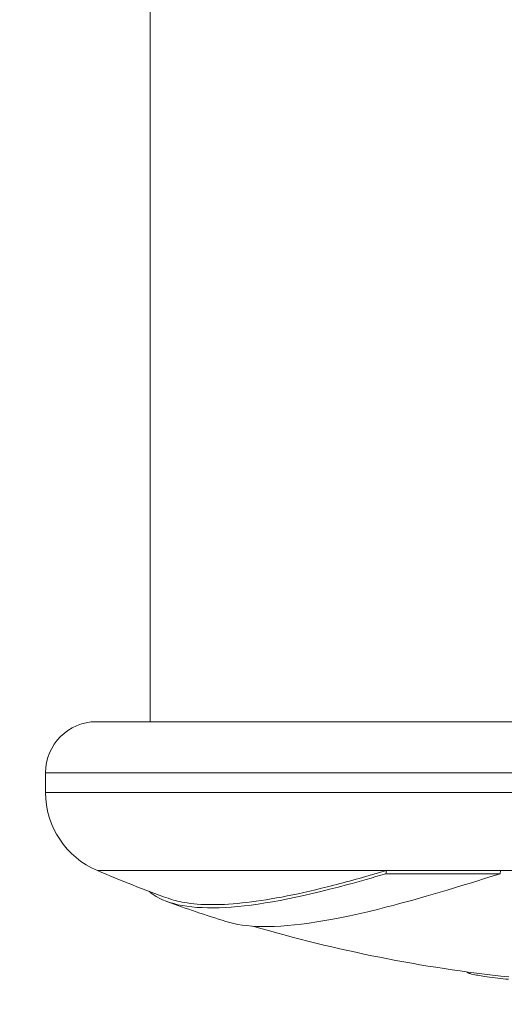
# Model space of a CAD drawing. Units: millimetres. Extents: x 42209 to 47291, y -3991 to 1384.
# Drawn here: x 44167 to 44195, y -1714 to -1656 of the extents above; entities that cross this region are included whole.
import ezdxf

# ---------------------------------------------------------------- set-up
doc = ezdxf.new("R2010")
doc.units = ezdxf.units.MM
doc.styles.get("Standard").update_dxf_attribs({"font": 'arial.ttf'})
doc.dimstyles.new('ISO-25', dxfattribs={"dimtxt": 2.5, "dimasz": 2.5, "dimexe": 1.25, "dimexo": 0.625, "dimtad": 1, "dimtxsty": 'Standard', "dimcen": 2.5, "dimadec": 0, "dimazin": 0, "dimtfac": 1, "dimtmove": 0, "dimatfit": 3, "dimfxl": 1, "dimarcsym": 0})

# ---------------------------------------------------------------- blocks, each defined once
blk = doc.blocks.new('*D2')
at = {"color": 0, "lineweight": -2, "transparency": 16777216}
for p, q in [((42668.383, -1449.269), (42669.344, -1378.025)), ((44104.035, -1398.624), (42749.32, -1380.354)), ((44183.083, -1469.696), (44184.044, -1398.453))]:
    blk.add_line(p, q, dxfattribs=at)
at = {"color": 0, "transparency": 16777216}
for points in [[(42749.5, -1367.022), (42749.14, -1393.686), (42669.327, -1379.275)], [(44104.214, -1385.292), (44103.855, -1411.956), (44184.027, -1399.703)]]:
    blk.add_solid(points, dxfattribs=at)
at = {"layer": 'Defpoints', "color": 0, "transparency": 16777216}
for p in [(42669.327, -1379.275), (42665.153, -1688.777), (44179.853, -1709.204)]:
    blk.add_point(p, dxfattribs=at)
at = {"color": 0, "transparency": 16777216, "insert": (43427.635, -1318.438), "char_height": 100, "attachment_point": 5, "rotation": 359.22735}
blk.add_mtext('150', dxfattribs=at)
blk = doc.blocks.new('*D8')
at = {"color": 0, "lineweight": -2, "transparency": 16777216}
for p, q in [((42415.182, 979.044), (42343.932, 979.044)), ((42345.182, 899.044), (42345.182, -3910.708)), ((42415.182, -3990.708), (42343.932, -3990.708))]:
    blk.add_line(p, q, dxfattribs=at)
at = {"color": 0, "transparency": 16777216}
for points in [[(42331.848, 899.044), (42358.515, 899.044), (42345.182, 979.044)], [(42331.848, -3910.708), (42358.515, -3910.708), (42345.182, -3990.708)]]:
    blk.add_solid(points, dxfattribs=at)
at = {"layer": 'Defpoints', "color": 0, "transparency": 16777216}
for p in [(45250.083, 979.044), (42345.182, -3990.708), (45253.725, -3990.708)]:
    blk.add_point(p, dxfattribs=at)
at = {"color": 0, "transparency": 16777216, "insert": (42274.124, -1505.832), "char_height": 100, "attachment_point": 5, "rotation": 90}
blk.add_mtext('500', dxfattribs=at)

msp = doc.modelspace()

# ---------------------------------------------------------------- linework, layer by layer
at = {"color": 7, "linetype": 'Continuous', "lineweight": 0}
for p, q in [((44174.234, -1697.214), (44174.234, -1352.714)), ((44237.684, -1697.214), (44171.084, -1697.214)), ((44216.274, -1700.214), (44168.084, -1700.214)), ((44168.084, -1701.372), (44168.084, -1700.214)), ((44216.274, -1701.372), (44168.084, -1701.372)), ((44188.141, -1705.977), (44171.138, -1705.977)), ((44188.141, -1705.977), (44188.103, -1706.162)), ((44194.829, -1706.162), (44188.103, -1706.162)), ((44194.851, -1705.977), (44188.141, -1705.977)), ((44194.851, -1705.977), (44194.829, -1706.162)), ((44201.213, -1705.977), (44194.851, -1705.977)), ((44192.893, -1711.955), (44192.896, -1711.938))]:
    msp.add_line(p, q, dxfattribs=at)
for centre, radius, start, end in [((44171.084, -1700.214), 3, 90, 180), ((44173.084, -1701.372), 5, 180, 247.09151), ((44204.384, -1627.305), 85.409, 247.09151, 250.0876), ((44204.384, -1627.305), 85.609, 250.0869, 252.53805), ((44204.384, -1627.305), 85.409, 253.60953, 263.92514)]:
    msp.add_arc(centre, radius, start, end, dxfattribs=at)
for points, knots in [([(44188.103, -1706.162), (44187.324, -1706.392), (44186.576, -1706.605), (44182.971, -1707.579), (44180.564, -1708.042), (44176.719, -1708.25), (44175.286, -1707.992), (44174.338, -1707.329), (44174.256, -1707.264), (44174.181, -1707.195)], [-4.486314, -4.486314, -4.486314, -4.486314, -4.087149, -4.087149, -2.481885, -2.481885, -0.86039, -0.86039, -0.694289, -0.694289, -0.694289, -0.694289]), ([(44188.141, -1705.977), (44187.595, -1706.139), (44187.064, -1706.292), (44186.032, -1706.58), (44185.53, -1706.714), (44184.072, -1707.089), (44183.159, -1707.299), (44180.598, -1707.807), (44179.121, -1707.981), (44177.278, -1707.979), (44176.724, -1707.936), (44175.888, -1707.79), (44175.575, -1707.709), (44175.295, -1707.608)], [-4.447375, -4.447375, -4.447375, -4.447375, -4.171647, -4.171647, -3.895474, -3.895474, -3.341805, -3.341805, -2.234776, -2.234776, -1.680392, -1.680392, -1.289217, -1.289217, -1.289217, -1.289217]), ([(44194.829, -1706.162), (44192.352, -1706.942), (44190.133, -1707.611), (44185.128, -1708.903), (44182.671, -1709.297), (44179.989, -1709.251), (44179.277, -1709.15), (44178.697, -1708.968)], [-5.558083, -5.558083, -5.558083, -5.558083, -4.443774, -4.443774, -2.710082, -2.710082, -1.935679, -1.935679, -1.935679, -1.935679]), ([(44195.33, -1712.373), (44195.13, -1712.352), (44194.911, -1712.328), (44194.478, -1712.276), (44194.264, -1712.248), (44193.899, -1712.197), (44193.742, -1712.173), (44193.555, -1712.142), (44193.505, -1712.133), (44193.444, -1712.122), (44193.321, -1712.1), (44193.166, -1712.068), (44193.021, -1712.029), (44192.989, -1712.018), (44192.965, -1712.009), (44192.903, -1711.985), (44192.887, -1711.969), (44192.891, -1711.955)], [-4.54413359, -4.54413359, -4.54413359, -4.54413359, -4.54187252, -4.54187252, -4.53954554, -4.53954554, -4.53760136, -4.53760136, -4.53691837, -4.53691837, -4.53691837, -4.53553725, -4.53553725, -4.53497034, -4.53497034, -4.53497034, -4.53352081, -4.53352081, -4.53352081, -4.53352081])]:
    msp.add_open_spline(points, degree=3, knots=knots, dxfattribs=at)

# ---------------------------------------------------------------- dimensions: what is measured, and where the dimension line sits
at = {"color": 7}
dim = msp.add_linear_dim(base=(42345.182, -3990.708), p1=(45250.083, 979.044), p2=(45253.725, -3990.708), angle=90, text='500', dimstyle='ISO-25', override={"dimtxt": 100, "dimasz": 80, "dimgap": 20, "dimtad": 2, "dimfxl": 70, "dimfxlon": 1}, dxfattribs=at)
dim.commit()
dim.dimension.update_dxf_attribs({"geometry": '*D8', "text_midpoint": (42274.124, -1505.832)})
dim = msp.add_aligned_dim(p1=(44179.853, -1709.204), p2=(42665.153, -1688.777), distance=-309.529, text='150', dimstyle='ISO-25', override={"dimtxt": 100, "dimasz": 80, "dimgap": 20, "dimtad": 2, "dimfxl": 70, "dimfxlon": 1}, dxfattribs=at)
dim.commit()
dim.dimension.update_dxf_attribs({"geometry": '*D2', "text_midpoint": (43427.635, -1318.438)})

doc.saveas('drawing.dxf')
